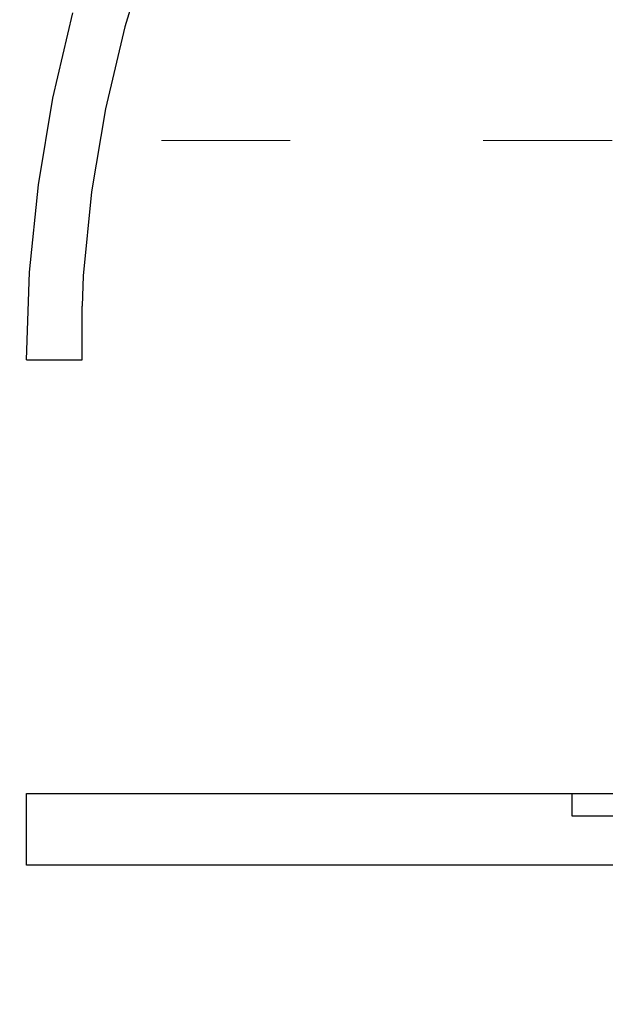
# Model space of a CAD drawing. Units: millimetres. Extents: x -10693 to 11316, y -14635 to 16068.
# Drawn here: x -1259 to -713, y -2824 to -1906 of the extents above; entities that cross this region are included whole.
import ezdxf

# ---------------------------------------------------------------- set-up
doc = ezdxf.new("R2010")
doc.units = ezdxf.units.MM
doc.linetypes.add('ACAD_ISO03W100', pattern=[30, 12, -18])
doc.layers.add('InterSystem-description', color=7, linetype='Continuous', lineweight=13)

msp = doc.modelspace()

# ---------------------------------------------------------------- linework, layer by layer
for p, q in [((-1137.63, -1837.82), (-1160.59, -1912.99)), ((-1227.64, -1979.64), (-1208.89, -1899.95)), ((-1160.59, -1912.99), (-1178.59, -1989.5)), ((-1241.15, -2060.39), (-1227.64, -1979.64)), ((-1178.59, -1989.5), (-1191.56, -2067.03)), ((-1249.36, -2141.84), (-1241.15, -2060.39)), ((-1191.56, -2067.03), (-1199.44, -2145.23)), ((-1252.23, -2223.66), (-1249.36, -2141.84)), ((-1199.44, -2145.23), (-1200.44, -2173.66)), ((-1200.44, -2223.66), (-1200.44, -2173.66)), ((-1252.23, -2223.66), (-1200.44, -2223.66)), ((-1252.23, -2627.66), (-744.05, -2627.66)), ((-1252.23, -2694.55), (-1252.23, -2627.66)), ((-744.05, -2627.66), (-744.05, -2648.52)), ((-744.05, -2627.66), (-297.16, -2627.66)), ((-744.05, -2648.52), (-595.08, -2648.52)), ((-49.23, -2694.55), (-1252.23, -2694.55))]:
    msp.add_line(p, q)
at = {"layer": 'InterSystem-description', "linetype": 'ACAD_ISO03W100', "ltscale": 10}
msp.add_lwpolyline([(-3506.49, -4318.94), (3493.51, -4318.94), (3493.51, -2018.94), (-3506.49, -2018.94)], close=True, dxfattribs=at)

doc.saveas('drawing.dxf')
